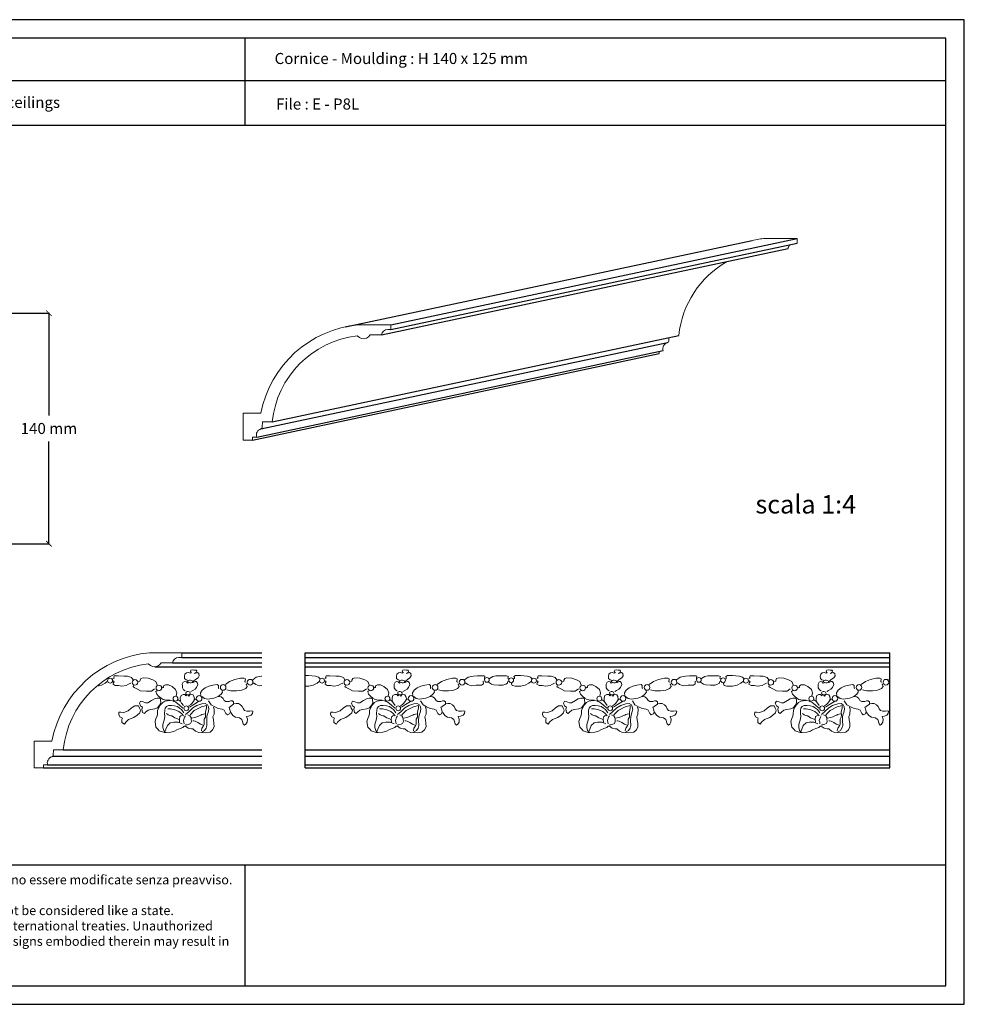
# Model space of a CAD drawing. Units: millimetres. Extents: x 0.015 to 0.405, y 0.015 to 0.282.
# Drawn here: x 0.149 to 0.405, y 0.015 to 0.282 of the extents above; entities that cross this region are included whole.
import ezdxf

# ---------------------------------------------------------------- set-up
doc = ezdxf.new("R2010")
doc.units = ezdxf.units.MM
for name, color, linetype in [('Dimensione', 150, 'Continuous'), ('Profilo', 1, 'Continuous'), ('Table', 3, 'Continuous'), ('Text', 4, 'Continuous'), ('Vista', 2, 'Continuous')]:
    doc.layers.add(name, color=color, linetype=linetype)
doc.styles.add('Arial', font='ARIAL.TTF')
doc.styles.add('ROMANS', font='romans')
doc.dimstyles.new('Bovelacci', dxfattribs={"dimscale": 0.001, "dimtxt": 3, "dimasz": 1.5, "dimexe": 0.18, "dimexo": 0.0625, "dimgap": 2, "dimtad": 0, "dimtih": 1, "dimtoh": 1, "dimzin": 0, "dimdsep": 46, "dimtxsty": 'ROMANS', "dimblk": 'ARCHTICK', "dimcen": 0, "dimclrd": 5, "dimclre": 5, "dimclrt": 4, "dimadec": 0, "dimazin": 0, "dimtfac": 1, "dimtofl": 0, "dimtmove": 2, "dimatfit": 3, "dimfxl": 1, "dimtolj": 1, "dimtzin": 0, "dimarcsym": 0})

# ---------------------------------------------------------------- blocks, each defined once
blk = doc.blocks.new('_ArchTick')
at = {"color": 0, "linetype": 'ByBlock', "const_width": 0.15}
blk.add_lwpolyline([(-0.5, -0.5), (0.5, 0.5)], dxfattribs=at)
blk = doc.blocks.new('*D17')
at = {"layer": 'Defpoints', "color": 0}
for p in [(0.13209, 0.2024), (0.15689, 0.2024), (0.05726, 0.13991)]:
    blk.add_point(p, dxfattribs=at)
at = {"layer": 'Dimensione', "color": 5, "lineweight": -2}
for p, q in [((0.13215, 0.2024), (0.15707, 0.2024)), ((0.15689, 0.2024), (0.15689, 0.17465)), ((0.15689, 0.13991), (0.15689, 0.16765)), ((0.05732, 0.13991), (0.15707, 0.13991))]:
    blk.add_line(p, q, dxfattribs=at)
at = {"layer": 'Dimensione', "color": 5, "lineweight": -2, "xscale": 0.0015, "yscale": 0.0015, "zscale": 0.0015}
for p, rotation in [((0.15689, 0.2024), 90), ((0.15689, 0.13991), 270)]:
    blk.add_blockref('_ArchTick', p, dxfattribs=dict(at, rotation=rotation))
at = {"layer": 'Dimensione', "color": 4, "insert": (0.15689, 0.17115), "char_height": 0.003, "attachment_point": 5, "style": 'ROMANS'}
blk.add_mtext('\\A1;140 mm', dxfattribs=at)

msp = doc.modelspace()

# ---------------------------------------------------------------- linework, layer by layer
at = {"layer": 'Profilo', "lineweight": 0, "flags": 128}
for points in [[(0.35973, 0.22137), (0.35973, 0.22269), (0.35106, 0.22269, 0.030282), (0.34751, 0.22216)], [(0.35723, 0.21994, -0.179062), (0.35777, 0.22095)], [(0.32761, 0.19639, -0.240876), (0.34069, 0.21642)], [(0.3234, 0.19226, -0.421051), (0.32455, 0.19446, 0.330195), (0.32487, 0.1949), (0.32494, 0.19582)]]:
    msp.add_lwpolyline(points, format="xyb", dxfattribs=at)
for points in [[(0.20953, 0.16802), (0.20953, 0.16802), (0.21211, 0.16802), (0.21211, 0.16883), (0.2132, 0.16883, -0.421051), (0.21434, 0.17104, 0.330195), (0.21466, 0.17148), (0.21478, 0.17296), (0.21741, 0.17296, -0.350289), (0.24045, 0.19629), (0.24104, 0.19581), (0.2416, 0.19555, 0.36141), (0.24397, 0.19651), (0.24703, 0.19652, -0.386616), (0.24873, 0.19795), (0.24953, 0.19795), (0.24953, 0.19927), (0.24085, 0.19927, 0.335546), (0.21435, 0.17527), (0.20953, 0.17527)], [(0.15287, 0.07909), (0.15287, 0.07909), (0.15545, 0.07909), (0.15545, 0.0799), (0.15654, 0.0799, -0.421051), (0.15768, 0.08211, 0.330195), (0.158, 0.08255), (0.15812, 0.08403), (0.16075, 0.08403, -0.350289), (0.18379, 0.10736), (0.18438, 0.10688), (0.18494, 0.10662, 0.36141), (0.1873, 0.10758), (0.19037, 0.10759, -0.386616), (0.19207, 0.10902), (0.19287, 0.10902), (0.19287, 0.11034), (0.18419, 0.11034, 0.335546), (0.15769, 0.08634), (0.15287, 0.08634)]]:
    msp.add_lwpolyline(points, format="xyb", close=True, dxfattribs=at)
msp.add_lwpolyline([(0.32232, 0.19144), (0.32232, 0.19203)], dxfattribs=at)
at = {"layer": 'Table', "color": 2}
for p, q in [((0.405, 0.282), (0.015, 0.282)), ((0.405, 0.015), (0.405, 0.282)), ((0.015, 0.015), (0.405, 0.015))]:
    msp.add_line(p, q, dxfattribs=at)
at = {"layer": 'Table'}
for p, q in [((0.4, 0.277), (0.02, 0.277)), ((0.21, 0.277), (0.21, 0.2533)), ((0.4, 0.02), (0.4, 0.277)), ((0.4, 0.26545), (0.02, 0.26545)), ((0.4, 0.2533), (0.02, 0.2533)), ((0.02, 0.05281), (0.4, 0.05281)), ((0.21, 0.05281), (0.21, 0.02)), ((0.02, 0.02), (0.4, 0.02))]:
    msp.add_line(p, q, dxfattribs=at)
at = {"layer": 'Vista', "color": 3}
for p, q in [((0.2373, 0.19873), (0.34751, 0.22216)), ((0.24953, 0.19927), (0.35973, 0.22269)), ((0.21211, 0.16802), (0.32232, 0.19144)), ((0.19287, 0.11034), (0.21459, 0.11034)), ((0.22631, 0.11034), (0.38479, 0.11034)), ((0.15545, 0.07909), (0.21459, 0.07909)), ((0.22631, 0.07909), (0.38479, 0.07909))]:
    msp.add_line(p, q, dxfattribs=at)
at = {"layer": 'Vista'}
for p, q in [((0.24703, 0.19652), (0.35723, 0.21994)), ((0.24953, 0.19795), (0.35973, 0.22137)), ((0.21741, 0.17296), (0.32761, 0.19639)), ((0.2132, 0.16883), (0.3234, 0.19226)), ((0.21434, 0.17104), (0.32455, 0.19446)), ((0.19037, 0.10759), (0.21459, 0.10759)), ((0.19287, 0.10902), (0.21459, 0.10902)), ((0.22631, 0.10902), (0.38479, 0.10902)), ((0.22631, 0.10759), (0.38479, 0.10759)), ((0.18559, 0.10653), (0.21459, 0.10653)), ((0.22631, 0.10653), (0.38479, 0.10653)), ((0.16075, 0.08403), (0.21459, 0.08403)), ((0.22631, 0.08403), (0.38479, 0.08403)), ((0.1579, 0.08225), (0.21459, 0.08225)), ((0.22631, 0.08225), (0.38479, 0.08225)), ((0.15654, 0.0799), (0.21459, 0.0799)), ((0.22631, 0.0799), (0.38479, 0.0799))]:
    msp.add_line(p, q, dxfattribs=at)
at = {"layer": 'Vista', "color": 6}
for p, q in [((0.22631, 0.07909), (0.22631, 0.11034)), ((0.38479, 0.07909), (0.38479, 0.11034))]:
    msp.add_line(p, q, dxfattribs=at)
at = {"layer": 'Vista', "lineweight": 0, "flags": 128}
for points in [[(0.19603, 0.10258), (0.1966, 0.10308), (0.1973, 0.10351), (0.19763, 0.10409), (0.19754, 0.10475), (0.19717, 0.10499), (0.19663, 0.10481), (0.19636, 0.10469), (0.19679, 0.10499), (0.19694, 0.10545), (0.19679, 0.10562), (0.19627, 0.10565), (0.19576, 0.10568), (0.19536, 0.1056), (0.19522, 0.10527), (0.19543, 0.10499), (0.19546, 0.1049), (0.19525, 0.10476), (0.19497, 0.10493), (0.19466, 0.105), (0.19416, 0.10493), (0.19373, 0.10454), (0.19362, 0.10399), (0.19368, 0.10339), (0.19407, 0.103), (0.19442, 0.10287)], [(0.25348, 0.10258), (0.25404, 0.10308), (0.25475, 0.10351), (0.25508, 0.10409), (0.25499, 0.10475), (0.25461, 0.10499), (0.25407, 0.10481), (0.25381, 0.10469), (0.25424, 0.10499), (0.25439, 0.10545), (0.25424, 0.10562), (0.25372, 0.10565), (0.25321, 0.10568), (0.2528, 0.1056), (0.25267, 0.10527), (0.25288, 0.10499), (0.25291, 0.1049), (0.2527, 0.10476), (0.25242, 0.10493), (0.2521, 0.105), (0.25161, 0.10493), (0.25118, 0.10454), (0.25107, 0.10399), (0.25113, 0.10339), (0.25152, 0.103), (0.25186, 0.10287)], [(0.31092, 0.10258), (0.31149, 0.10308), (0.31219, 0.10351), (0.31252, 0.10409), (0.31243, 0.10475), (0.31206, 0.10499), (0.31152, 0.10481), (0.31125, 0.10469), (0.31168, 0.10499), (0.31183, 0.10545), (0.31168, 0.10562), (0.31116, 0.10565), (0.31065, 0.10568), (0.31025, 0.1056), (0.31012, 0.10527), (0.31033, 0.10499), (0.31036, 0.1049), (0.31015, 0.10476), (0.30986, 0.10493), (0.30955, 0.105), (0.30906, 0.10493), (0.30862, 0.10454), (0.30852, 0.10399), (0.30858, 0.10339), (0.30897, 0.103), (0.30931, 0.10287)], [(0.36837, 0.10258), (0.36894, 0.10308), (0.36964, 0.10351), (0.36997, 0.10409), (0.36988, 0.10475), (0.3695, 0.10499), (0.36897, 0.10481), (0.3687, 0.10469), (0.36913, 0.10499), (0.36928, 0.10545), (0.36913, 0.10562), (0.36861, 0.10565), (0.3681, 0.10568), (0.3677, 0.1056), (0.36756, 0.10527), (0.36777, 0.10499), (0.3678, 0.1049), (0.36759, 0.10476), (0.36731, 0.10493), (0.36699, 0.105), (0.3665, 0.10493), (0.36607, 0.10454), (0.36596, 0.10399), (0.36602, 0.10339), (0.36641, 0.103), (0.36676, 0.10287)], [(0.17266, 0.10254), (0.17211, 0.10204), (0.1711, 0.10155), (0.16988, 0.10131)], [(0.1729, 0.10338), (0.17281, 0.10346)], [(0.17969, 0.103), (0.17926, 0.10366), (0.17816, 0.10399), (0.17726, 0.10401), (0.17562, 0.10407), (0.1746, 0.10404), (0.17444, 0.10371), (0.1746, 0.10347), (0.17422, 0.1033)], [(0.17906, 0.10204), (0.17846, 0.10177), (0.17786, 0.10147), (0.17663, 0.10128), (0.17573, 0.10147), (0.17488, 0.10147), (0.17428, 0.10177), (0.17441, 0.10224), (0.17458, 0.10248), (0.17433, 0.10273)], [(0.1855, 0.10054), (0.18465, 0.09994), (0.18336, 0.09988), (0.18175, 0.10002), (0.1809, 0.10048), (0.18003, 0.10092), (0.1797, 0.10117), (0.17981, 0.1015)], [(0.18624, 0.10163), (0.18591, 0.10256), (0.18503, 0.103), (0.18375, 0.10347), (0.18241, 0.10355), (0.1818, 0.10336), (0.18159, 0.10292), (0.18156, 0.10259), (0.18109, 0.10248)], [(0.19136, 0.09855), (0.19153, 0.09949), (0.19121, 0.10033), (0.19026, 0.10121), (0.18934, 0.1016), (0.18848, 0.1016), (0.18796, 0.10136), (0.18796, 0.10093), (0.18779, 0.10078), (0.18753, 0.10096)], [(0.19469, 0.10215), (0.19443, 0.10211), (0.19415, 0.10242), (0.19376, 0.10258), (0.1933, 0.10235), (0.19303, 0.10184), (0.19306, 0.1014), (0.19306, 0.10084), (0.19337, 0.10024), (0.19386, 0.09997)], [(0.19539, 0.09985), (0.19588, 0.10011), (0.19651, 0.10045), (0.1969, 0.1009), (0.19727, 0.10175), (0.19711, 0.10224), (0.19684, 0.10251), (0.19655, 0.10252), (0.19619, 0.10235), (0.19599, 0.10226), (0.19585, 0.10223)], [(0.19808, 0.09872), (0.198, 0.09946), (0.19843, 0.1002), (0.19925, 0.10083), (0.20023, 0.1013), (0.20132, 0.10157), (0.20249, 0.10176), (0.20284, 0.10141), (0.20284, 0.10071), (0.20296, 0.10067)], [(0.20471, 0.10169), (0.20585, 0.10258), (0.20725, 0.10309), (0.20881, 0.1034), (0.20975, 0.1034), (0.21014, 0.10325), (0.21002, 0.10247), (0.21029, 0.10235)], [(0.20507, 0.10032), (0.20624, 0.10001), (0.20776, 0.10001), (0.20916, 0.1002), (0.21022, 0.10063), (0.21065, 0.10122), (0.21037, 0.10184), (0.21049, 0.10188)], [(0.21213, 0.10297), (0.2131, 0.10367), (0.21455, 0.10399), (0.21459, 0.10399)], [(0.21232, 0.10215), (0.21295, 0.10169), (0.21388, 0.10137), (0.21459, 0.10145)], [(0.23035, 0.10338), (0.22997, 0.10371), (0.22912, 0.10401), (0.22729, 0.10412), (0.22649, 0.10412), (0.22631, 0.10412)], [(0.2301, 0.10254), (0.22956, 0.10204), (0.22854, 0.10155), (0.22731, 0.10131), (0.22631, 0.10131)], [(0.23714, 0.103), (0.2367, 0.10366), (0.23561, 0.10399), (0.2347, 0.10401), (0.23306, 0.10407), (0.23205, 0.10404), (0.23189, 0.10371), (0.23205, 0.10347), (0.23167, 0.1033)], [(0.23651, 0.10204), (0.23591, 0.10177), (0.23531, 0.10147), (0.23407, 0.10128), (0.23317, 0.10147), (0.23232, 0.10147), (0.23172, 0.10177), (0.23186, 0.10224), (0.23202, 0.10248), (0.23178, 0.10273)], [(0.24294, 0.10054), (0.2421, 0.09994), (0.24081, 0.09988), (0.2392, 0.10002), (0.23835, 0.10048), (0.23747, 0.10092), (0.23714, 0.10117), (0.23725, 0.1015)], [(0.24368, 0.10163), (0.24335, 0.10256), (0.24248, 0.103), (0.24119, 0.10347), (0.23985, 0.10355), (0.23925, 0.10336), (0.23903, 0.10292), (0.239, 0.10259), (0.23854, 0.10248)], [(0.24881, 0.09855), (0.24898, 0.09949), (0.24866, 0.10033), (0.24771, 0.10121), (0.24678, 0.1016), (0.24592, 0.1016), (0.24541, 0.10136), (0.24541, 0.10093), (0.24523, 0.10078), (0.24498, 0.10096)], [(0.25213, 0.10215), (0.25188, 0.10211), (0.25159, 0.10242), (0.25121, 0.10258), (0.25074, 0.10235), (0.25047, 0.10184), (0.2505, 0.1014), (0.2505, 0.10084), (0.25082, 0.10024), (0.25131, 0.09997)], [(0.25283, 0.09985), (0.25333, 0.10011), (0.25395, 0.10045), (0.25434, 0.1009), (0.25472, 0.10175), (0.25455, 0.10224), (0.25428, 0.10251), (0.254, 0.10252), (0.25364, 0.10235), (0.25343, 0.10226), (0.2533, 0.10223)], [(0.25553, 0.09872), (0.25545, 0.09946), (0.25588, 0.1002), (0.2567, 0.10083), (0.25767, 0.1013), (0.25877, 0.10157), (0.25994, 0.10176), (0.26029, 0.10141), (0.26029, 0.10071), (0.26041, 0.10067)], [(0.26216, 0.10169), (0.26329, 0.10258), (0.2647, 0.10309), (0.26626, 0.1034), (0.26719, 0.1034), (0.26758, 0.10325), (0.26747, 0.10247), (0.26774, 0.10235)], [(0.26251, 0.10032), (0.26368, 0.10001), (0.2652, 0.10001), (0.26661, 0.1002), (0.26766, 0.10063), (0.26809, 0.10122), (0.26782, 0.10184), (0.26794, 0.10188)], [(0.26957, 0.10297), (0.27055, 0.10367), (0.27199, 0.10399), (0.27309, 0.10406), (0.27484, 0.10406), (0.27508, 0.10395), (0.27492, 0.10344), (0.27492, 0.10317)], [(0.26977, 0.10215), (0.27039, 0.10169), (0.27133, 0.10137), (0.27273, 0.10153), (0.27418, 0.10157), (0.27465, 0.10188), (0.27461, 0.1025), (0.27472, 0.10266)], [(0.27605, 0.10232), (0.27685, 0.10177), (0.27748, 0.10163), (0.27879, 0.10158), (0.27994, 0.10158), (0.2807, 0.10177), (0.28122, 0.1021), (0.2812, 0.10248), (0.28142, 0.10256)], [(0.27633, 0.10336), (0.2772, 0.10385), (0.27805, 0.10404), (0.2795, 0.10409), (0.28092, 0.10407), (0.28144, 0.10393), (0.28131, 0.10352), (0.28142, 0.10322)], [(0.28755, 0.10254), (0.287, 0.10204), (0.28599, 0.10155), (0.28476, 0.10131), (0.28323, 0.10131), (0.28243, 0.10142), (0.2823, 0.10193), (0.28238, 0.10215)], [(0.2878, 0.10338), (0.28741, 0.10371), (0.28656, 0.10401), (0.28473, 0.10412), (0.28394, 0.10412), (0.28334, 0.10412), (0.28293, 0.10388), (0.28304, 0.10363), (0.28304, 0.10336), (0.2829, 0.10327)], [(0.29459, 0.103), (0.29415, 0.10366), (0.29305, 0.10399), (0.29215, 0.10401), (0.29051, 0.10407), (0.2895, 0.10404), (0.28933, 0.10371), (0.2895, 0.10347), (0.28911, 0.1033)], [(0.29396, 0.10204), (0.29335, 0.10177), (0.29275, 0.10147), (0.29152, 0.10128), (0.29062, 0.10147), (0.28977, 0.10147), (0.28917, 0.10177), (0.28931, 0.10224), (0.28947, 0.10248), (0.28922, 0.10273)], [(0.30039, 0.10054), (0.29954, 0.09994), (0.29826, 0.09988), (0.29664, 0.10002), (0.29579, 0.10048), (0.29492, 0.10092), (0.29459, 0.10117), (0.2947, 0.1015)], [(0.30113, 0.10163), (0.3008, 0.10256), (0.29993, 0.103), (0.29864, 0.10347), (0.2973, 0.10355), (0.2967, 0.10336), (0.29648, 0.10292), (0.29645, 0.10259), (0.29599, 0.10248)], [(0.30625, 0.09855), (0.30642, 0.09949), (0.3061, 0.10033), (0.30515, 0.10121), (0.30423, 0.1016), (0.30337, 0.1016), (0.30285, 0.10136), (0.30285, 0.10093), (0.30268, 0.10078), (0.30242, 0.10096)], [(0.30958, 0.10215), (0.30932, 0.10211), (0.30904, 0.10242), (0.30865, 0.10258), (0.30819, 0.10235), (0.30792, 0.10184), (0.30795, 0.1014), (0.30795, 0.10084), (0.30826, 0.10024), (0.30876, 0.09997)], [(0.31028, 0.09985), (0.31077, 0.10011), (0.3114, 0.10045), (0.31179, 0.1009), (0.31216, 0.10175), (0.312, 0.10224), (0.31173, 0.10251), (0.31145, 0.10252), (0.31109, 0.10235), (0.31088, 0.10226), (0.31074, 0.10223)], [(0.31297, 0.09872), (0.3129, 0.09946), (0.31333, 0.1002), (0.31415, 0.10083), (0.31512, 0.1013), (0.31621, 0.10157), (0.31738, 0.10176), (0.31773, 0.10141), (0.31773, 0.10071), (0.31785, 0.10067)], [(0.31961, 0.10169), (0.32074, 0.10258), (0.32214, 0.10309), (0.3237, 0.1034), (0.32464, 0.1034), (0.32503, 0.10325), (0.32491, 0.10247), (0.32519, 0.10235)], [(0.31996, 0.10032), (0.32113, 0.10001), (0.32265, 0.10001), (0.32406, 0.1002), (0.32511, 0.10063), (0.32554, 0.10122), (0.32526, 0.10184), (0.32538, 0.10188)], [(0.32702, 0.10297), (0.328, 0.10367), (0.32944, 0.10399), (0.33053, 0.10406), (0.33229, 0.10406), (0.33252, 0.10395), (0.33237, 0.10344), (0.33237, 0.10317)], [(0.32722, 0.10215), (0.32784, 0.10169), (0.32878, 0.10137), (0.33018, 0.10153), (0.33162, 0.10157), (0.33209, 0.10188), (0.33205, 0.1025), (0.33217, 0.10266)], [(0.3335, 0.10232), (0.33429, 0.10177), (0.33492, 0.10163), (0.33624, 0.10158), (0.33738, 0.10158), (0.33815, 0.10177), (0.33867, 0.1021), (0.33864, 0.10248), (0.33886, 0.10256)], [(0.33377, 0.10336), (0.33465, 0.10385), (0.3355, 0.10404), (0.33695, 0.10409), (0.33837, 0.10407), (0.33889, 0.10393), (0.33875, 0.10352), (0.33886, 0.10322)], [(0.345, 0.10254), (0.34445, 0.10204), (0.34344, 0.10155), (0.34221, 0.10131), (0.34067, 0.10131), (0.33988, 0.10142), (0.33974, 0.10193), (0.33983, 0.10215)], [(0.34524, 0.10338), (0.34486, 0.10371), (0.34401, 0.10401), (0.34218, 0.10412), (0.34138, 0.10412), (0.34078, 0.10412), (0.34037, 0.10388), (0.34048, 0.10363), (0.34048, 0.10336), (0.34035, 0.10327)], [(0.35203, 0.103), (0.35159, 0.10366), (0.3505, 0.10399), (0.3496, 0.10401), (0.34796, 0.10407), (0.34694, 0.10404), (0.34678, 0.10371), (0.34694, 0.10347), (0.34656, 0.1033)], [(0.3514, 0.10204), (0.3508, 0.10177), (0.3502, 0.10147), (0.34897, 0.10128), (0.34806, 0.10147), (0.34722, 0.10147), (0.34661, 0.10177), (0.34675, 0.10224), (0.34692, 0.10248), (0.34667, 0.10273)], [(0.35784, 0.10054), (0.35699, 0.09994), (0.3557, 0.09988), (0.35409, 0.10002), (0.35324, 0.10048), (0.35236, 0.10092), (0.35204, 0.10117), (0.35215, 0.1015)], [(0.35858, 0.10163), (0.35825, 0.10256), (0.35737, 0.103), (0.35609, 0.10347), (0.35474, 0.10355), (0.35414, 0.10336), (0.35392, 0.10292), (0.3539, 0.10259), (0.35343, 0.10248)], [(0.3637, 0.09855), (0.36387, 0.09949), (0.36355, 0.10033), (0.3626, 0.10121), (0.36168, 0.1016), (0.36081, 0.1016), (0.3603, 0.10136), (0.3603, 0.10093), (0.36013, 0.10078), (0.35987, 0.10096)], [(0.36702, 0.10215), (0.36677, 0.10211), (0.36649, 0.10242), (0.3661, 0.10258), (0.36563, 0.10235), (0.36537, 0.10184), (0.3654, 0.1014), (0.3654, 0.10084), (0.36571, 0.10024), (0.3662, 0.09997)], [(0.36773, 0.09985), (0.36822, 0.10011), (0.36885, 0.10045), (0.36924, 0.1009), (0.36961, 0.10175), (0.36944, 0.10224), (0.36918, 0.10251), (0.36889, 0.10252), (0.36853, 0.10235), (0.36832, 0.10226), (0.36819, 0.10223)], [(0.37042, 0.09872), (0.37034, 0.09946), (0.37077, 0.1002), (0.37159, 0.10083), (0.37257, 0.1013), (0.37366, 0.10157), (0.37483, 0.10176), (0.37518, 0.10141), (0.37518, 0.10071), (0.3753, 0.10067)], [(0.37705, 0.10169), (0.37819, 0.10258), (0.37959, 0.10309), (0.38115, 0.1034), (0.38209, 0.1034), (0.38248, 0.10325), (0.38236, 0.10247), (0.38263, 0.10235)], [(0.3774, 0.10032), (0.37858, 0.10001), (0.3801, 0.10001), (0.3815, 0.1002), (0.38256, 0.10063), (0.38298, 0.10122), (0.38271, 0.10184), (0.38283, 0.10188)], [(0.38447, 0.10297), (0.38479, 0.1032)], [(0.38466, 0.10215), (0.38479, 0.10206)], [(0.18977, 0.09751), (0.18886, 0.09751), (0.18785, 0.09764), (0.18727, 0.09803), (0.1866, 0.09855), (0.18611, 0.09913), (0.18585, 0.09982), (0.18611, 0.10005)], [(0.19333, 0.09601), (0.19283, 0.09664), (0.19252, 0.09723), (0.19249, 0.09811), (0.1927, 0.09873), (0.19324, 0.09904), (0.19371, 0.09897), (0.194, 0.09861), (0.19418, 0.09883)], [(0.19476, 0.09592), (0.19531, 0.09626), (0.19569, 0.09667), (0.19613, 0.09726), (0.19633, 0.09785), (0.19621, 0.09844), (0.19596, 0.09888), (0.19551, 0.09903), (0.19507, 0.09892), (0.19481, 0.09858), (0.19463, 0.09871)], [(0.20386, 0.09997), (0.20393, 0.09962), (0.20354, 0.09911), (0.20276, 0.09845), (0.20163, 0.09806), (0.19992, 0.09771), (0.19902, 0.09794), (0.19832, 0.09849)], [(0.24721, 0.09751), (0.24631, 0.09751), (0.2453, 0.09764), (0.24472, 0.09803), (0.24405, 0.09855), (0.24355, 0.09913), (0.2433, 0.09982), (0.24355, 0.10005)], [(0.25077, 0.09601), (0.25028, 0.09664), (0.24997, 0.09723), (0.24994, 0.09811), (0.25014, 0.09873), (0.25068, 0.09904), (0.25116, 0.09897), (0.25144, 0.09861), (0.25162, 0.09883)], [(0.25221, 0.09592), (0.25276, 0.09626), (0.25313, 0.09667), (0.25358, 0.09726), (0.25378, 0.09785), (0.25366, 0.09844), (0.2534, 0.09888), (0.25295, 0.09903), (0.25252, 0.09892), (0.25225, 0.09858), (0.25207, 0.09871)], [(0.2613, 0.09997), (0.26138, 0.09962), (0.26099, 0.09911), (0.26021, 0.09845), (0.25908, 0.09806), (0.25736, 0.09771), (0.25646, 0.09794), (0.25576, 0.09849)], [(0.30466, 0.09751), (0.30376, 0.09751), (0.30274, 0.09764), (0.30216, 0.09803), (0.3015, 0.09855), (0.301, 0.09913), (0.30074, 0.09982), (0.301, 0.10005)], [(0.30822, 0.09601), (0.30773, 0.09664), (0.30741, 0.09723), (0.30738, 0.09811), (0.30759, 0.09873), (0.30813, 0.09904), (0.30861, 0.09897), (0.30889, 0.09861), (0.30907, 0.09883)], [(0.30965, 0.09592), (0.31021, 0.09626), (0.31058, 0.09667), (0.31103, 0.09726), (0.31122, 0.09785), (0.3111, 0.09844), (0.31085, 0.09888), (0.3104, 0.09903), (0.30997, 0.09892), (0.3097, 0.09858), (0.30952, 0.09871)], [(0.31875, 0.09997), (0.31883, 0.09962), (0.31844, 0.09911), (0.31766, 0.09845), (0.31653, 0.09806), (0.31481, 0.09771), (0.31391, 0.09794), (0.31321, 0.09849)], [(0.36211, 0.09751), (0.3612, 0.09751), (0.36019, 0.09764), (0.35961, 0.09803), (0.35894, 0.09855), (0.35845, 0.09913), (0.35819, 0.09982), (0.35845, 0.10005)], [(0.36566, 0.09601), (0.36517, 0.09664), (0.36486, 0.09723), (0.36483, 0.09811), (0.36504, 0.09873), (0.36558, 0.09904), (0.36605, 0.09897), (0.36634, 0.09861), (0.36652, 0.09883)], [(0.3671, 0.09592), (0.36765, 0.09626), (0.36803, 0.09667), (0.36847, 0.09726), (0.36867, 0.09785), (0.36855, 0.09844), (0.36829, 0.09888), (0.36785, 0.09903), (0.36741, 0.09892), (0.36714, 0.09858), (0.36696, 0.09871)], [(0.3762, 0.09997), (0.37627, 0.09962), (0.37588, 0.09911), (0.3751, 0.09845), (0.37397, 0.09806), (0.37225, 0.09771), (0.37136, 0.09794), (0.37066, 0.09849)], [(0.19322, 0.09526), (0.19222, 0.09618), (0.19142, 0.09683), (0.19042, 0.09732), (0.18959, 0.09735), (0.18832, 0.09721), (0.18774, 0.09686), (0.18707, 0.09616), (0.18659, 0.09526), (0.18635, 0.0947), (0.1863, 0.09374), (0.1862, 0.09314), (0.18589, 0.09254), (0.18565, 0.09168), (0.18591, 0.09012), (0.18651, 0.08952), (0.1868, 0.08919), (0.18818, 0.08867), (0.1887, 0.08867), (0.18997, 0.08877), (0.19094, 0.08903), (0.19156, 0.08947), (0.19245, 0.08978), (0.19323, 0.09007), (0.19356, 0.09041), (0.1939, 0.09041), (0.19466, 0.08984), (0.19549, 0.08968), (0.19593, 0.08968), (0.19664, 0.08908), (0.1975, 0.08867), (0.19921, 0.08859), (0.20057, 0.08882), (0.20124, 0.08945), (0.20166, 0.09023), (0.20161, 0.09124), (0.20148, 0.09215), (0.20132, 0.09293), (0.20166, 0.09366), (0.20169, 0.09499), (0.20153, 0.09559)], [(0.19243, 0.09724), (0.19193, 0.09755)], [(0.19393, 0.09356), (0.19489, 0.09439), (0.19593, 0.0954), (0.19697, 0.096), (0.19838, 0.09652), (0.19927, 0.0966), (0.19986, 0.09624), (0.20012, 0.09566), (0.20023, 0.09499), (0.20002, 0.09413), (0.19986, 0.09369), (0.19968, 0.09306), (0.19966, 0.09194), (0.19971, 0.09057), (0.1995, 0.08991), (0.19908, 0.08926), (0.19848, 0.08887), (0.1983, 0.08882)], [(0.19503, 0.09558), (0.19613, 0.09634), (0.19745, 0.09707)], [(0.19622, 0.09744), (0.19664, 0.09774)], [(0.20014, 0.09732), (0.20085, 0.0962), (0.20182, 0.09563), (0.2028, 0.09519), (0.20385, 0.09506), (0.20442, 0.09479), (0.20486, 0.09384), (0.20527, 0.09351), (0.20587, 0.09374), (0.20608, 0.09435), (0.20587, 0.09509), (0.20571, 0.09546), (0.20608, 0.0958), (0.20695, 0.09637), (0.20695, 0.09705), (0.20662, 0.09732), (0.20614, 0.09728), (0.20571, 0.09708), (0.20486, 0.09708), (0.20439, 0.09742), (0.20409, 0.09793), (0.20355, 0.09836), (0.20294, 0.09847)], [(0.20618, 0.09411), (0.20675, 0.0933), (0.20749, 0.09286), (0.20854, 0.09266), (0.20922, 0.09219), (0.20955, 0.09108), (0.20989, 0.09074), (0.21026, 0.09094), (0.2106, 0.09152), (0.21067, 0.09229), (0.2104, 0.09303), (0.21101, 0.09313), (0.21168, 0.09337), (0.21205, 0.09388), (0.21215, 0.09452), (0.21182, 0.09462), (0.21131, 0.09452), (0.21057, 0.09452), (0.20993, 0.09465), (0.20959, 0.09513), (0.20928, 0.09573), (0.20885, 0.09624), (0.20824, 0.09654), (0.2076, 0.09654), (0.20705, 0.09644)], [(0.25066, 0.09526), (0.24966, 0.09618), (0.24887, 0.09683), (0.24786, 0.09732), (0.24704, 0.09735), (0.24576, 0.09721), (0.24518, 0.09686), (0.24452, 0.09616), (0.24404, 0.09526), (0.2438, 0.0947), (0.24375, 0.09374), (0.24364, 0.09314), (0.24333, 0.09254), (0.2431, 0.09168), (0.24336, 0.09012), (0.24396, 0.08952), (0.24424, 0.08919), (0.24562, 0.08867), (0.24614, 0.08867), (0.24742, 0.08877), (0.24838, 0.08903), (0.24901, 0.08947), (0.24989, 0.08978), (0.25067, 0.09007), (0.25101, 0.09041), (0.25135, 0.09041), (0.2521, 0.08984), (0.25294, 0.08968), (0.25338, 0.08968), (0.25408, 0.08908), (0.25494, 0.08867), (0.25666, 0.08859), (0.25801, 0.08882), (0.25869, 0.08945), (0.25911, 0.09023), (0.25905, 0.09124), (0.25892, 0.09215), (0.25877, 0.09293), (0.25911, 0.09366), (0.25913, 0.09499), (0.25898, 0.09559)], [(0.24988, 0.09724), (0.24937, 0.09755)], [(0.25138, 0.09356), (0.25234, 0.09439), (0.25338, 0.0954), (0.25442, 0.096), (0.25583, 0.09652), (0.25671, 0.0966), (0.25731, 0.09624), (0.25757, 0.09566), (0.25767, 0.09499), (0.25747, 0.09413), (0.25731, 0.09369), (0.25713, 0.09306), (0.2571, 0.09194), (0.25715, 0.09057), (0.25695, 0.08991), (0.25653, 0.08926), (0.25593, 0.08887), (0.25575, 0.08882)], [(0.25248, 0.09558), (0.25358, 0.09634), (0.2549, 0.09707)], [(0.25367, 0.09744), (0.25409, 0.09774)], [(0.25758, 0.09732), (0.25829, 0.0962), (0.25927, 0.09563), (0.26025, 0.09519), (0.2613, 0.09506), (0.26187, 0.09479), (0.26231, 0.09384), (0.26271, 0.09351), (0.26332, 0.09374), (0.26352, 0.09435), (0.26332, 0.09509), (0.26315, 0.09546), (0.26352, 0.0958), (0.2644, 0.09637), (0.2644, 0.09705), (0.26406, 0.09732), (0.26359, 0.09728), (0.26315, 0.09708), (0.26231, 0.09708), (0.26184, 0.09742), (0.26153, 0.09793), (0.26099, 0.09836), (0.26038, 0.09847)], [(0.26362, 0.09411), (0.2642, 0.0933), (0.26494, 0.09286), (0.26599, 0.09266), (0.26666, 0.09219), (0.267, 0.09108), (0.26734, 0.09074), (0.26771, 0.09094), (0.26805, 0.09152), (0.26811, 0.09229), (0.26784, 0.09303), (0.26845, 0.09313), (0.26913, 0.09337), (0.2695, 0.09388), (0.2696, 0.09452), (0.26926, 0.09462), (0.26876, 0.09452), (0.26801, 0.09452), (0.26737, 0.09465), (0.26703, 0.09513), (0.26673, 0.09573), (0.26629, 0.09624), (0.26568, 0.09654), (0.26504, 0.09654), (0.2645, 0.09644)], [(0.30811, 0.09526), (0.30711, 0.09618), (0.30631, 0.09683), (0.30531, 0.09732), (0.30448, 0.09735), (0.30321, 0.09721), (0.30263, 0.09686), (0.30196, 0.09616), (0.30148, 0.09526), (0.30125, 0.0947), (0.3012, 0.09374), (0.30109, 0.09314), (0.30078, 0.09254), (0.30054, 0.09168), (0.3008, 0.09012), (0.3014, 0.08952), (0.30169, 0.08919), (0.30307, 0.08867), (0.30359, 0.08867), (0.30487, 0.08877), (0.30583, 0.08903), (0.30645, 0.08947), (0.30734, 0.08978), (0.30812, 0.09007), (0.30846, 0.09041), (0.3088, 0.09041), (0.30955, 0.08984), (0.31038, 0.08968), (0.31083, 0.08968), (0.31153, 0.08908), (0.31239, 0.08867), (0.31411, 0.08859), (0.31546, 0.08882), (0.31614, 0.08945), (0.31655, 0.09023), (0.3165, 0.09124), (0.31637, 0.09215), (0.31621, 0.09293), (0.31655, 0.09366), (0.31658, 0.09499), (0.31642, 0.09559)], [(0.30733, 0.09724), (0.30682, 0.09755)], [(0.30882, 0.09356), (0.30978, 0.09439), (0.31083, 0.0954), (0.31187, 0.096), (0.31327, 0.09652), (0.31416, 0.0966), (0.31476, 0.09624), (0.31502, 0.09566), (0.31512, 0.09499), (0.31491, 0.09413), (0.31476, 0.09369), (0.31457, 0.09306), (0.31455, 0.09194), (0.3146, 0.09057), (0.31439, 0.08991), (0.31398, 0.08926), (0.31338, 0.08887), (0.31319, 0.08882)], [(0.30992, 0.09558), (0.31103, 0.09634), (0.31234, 0.09707)], [(0.31112, 0.09744), (0.31154, 0.09774)], [(0.31503, 0.09732), (0.31574, 0.0962), (0.31672, 0.09563), (0.3177, 0.09519), (0.31874, 0.09506), (0.31932, 0.09479), (0.31975, 0.09384), (0.32016, 0.09351), (0.32077, 0.09374), (0.32097, 0.09435), (0.32077, 0.09509), (0.3206, 0.09546), (0.32097, 0.0958), (0.32185, 0.09637), (0.32185, 0.09705), (0.32151, 0.09732), (0.32104, 0.09728), (0.3206, 0.09708), (0.31975, 0.09708), (0.31928, 0.09742), (0.31898, 0.09793), (0.31844, 0.09836), (0.31783, 0.09847)], [(0.32107, 0.09411), (0.32164, 0.0933), (0.32239, 0.09286), (0.32343, 0.09266), (0.32411, 0.09219), (0.32445, 0.09108), (0.32478, 0.09074), (0.32516, 0.09094), (0.32549, 0.09152), (0.32556, 0.09229), (0.32529, 0.09303), (0.3259, 0.09313), (0.32657, 0.09337), (0.32694, 0.09388), (0.32705, 0.09452), (0.32671, 0.09462), (0.3262, 0.09452), (0.32546, 0.09452), (0.32482, 0.09465), (0.32448, 0.09513), (0.32418, 0.09573), (0.32374, 0.09624), (0.32313, 0.09654), (0.32249, 0.09654), (0.32195, 0.09644)], [(0.36556, 0.09526), (0.36456, 0.09618), (0.36376, 0.09683), (0.36276, 0.09732), (0.36193, 0.09735), (0.36065, 0.09721), (0.36007, 0.09686), (0.35941, 0.09616), (0.35893, 0.09526), (0.35869, 0.0947), (0.35864, 0.09374), (0.35854, 0.09314), (0.35822, 0.09254), (0.35799, 0.09168), (0.35825, 0.09012), (0.35885, 0.08952), (0.35914, 0.08919), (0.36052, 0.08867), (0.36104, 0.08867), (0.36231, 0.08877), (0.36327, 0.08903), (0.3639, 0.08947), (0.36478, 0.08978), (0.36557, 0.09007), (0.3659, 0.09041), (0.36624, 0.09041), (0.367, 0.08984), (0.36783, 0.08968), (0.36827, 0.08968), (0.36898, 0.08908), (0.36983, 0.08867), (0.37155, 0.08859), (0.37291, 0.08882), (0.37358, 0.08945), (0.374, 0.09023), (0.37395, 0.09124), (0.37382, 0.09215), (0.37366, 0.09293), (0.374, 0.09366), (0.37402, 0.09499), (0.37387, 0.09559)], [(0.36477, 0.09724), (0.36427, 0.09755)], [(0.36627, 0.09356), (0.36723, 0.09439), (0.36827, 0.0954), (0.36931, 0.096), (0.37072, 0.09652), (0.3716, 0.0966), (0.3722, 0.09624), (0.37246, 0.09566), (0.37257, 0.09499), (0.37236, 0.09413), (0.3722, 0.09369), (0.37202, 0.09306), (0.37199, 0.09194), (0.37205, 0.09057), (0.37184, 0.08991), (0.37142, 0.08926), (0.37082, 0.08887), (0.37064, 0.08882)], [(0.36737, 0.09558), (0.36847, 0.09634), (0.36979, 0.09707)], [(0.36856, 0.09744), (0.36898, 0.09774)], [(0.37248, 0.09732), (0.37318, 0.0962), (0.37416, 0.09563), (0.37514, 0.09519), (0.37619, 0.09506), (0.37676, 0.09479), (0.3772, 0.09384), (0.37761, 0.09351), (0.37821, 0.09374), (0.37842, 0.09435), (0.37821, 0.09509), (0.37804, 0.09546), (0.37842, 0.0958), (0.37929, 0.09637), (0.37929, 0.09705), (0.37896, 0.09732), (0.37848, 0.09728), (0.37804, 0.09708), (0.3772, 0.09708), (0.37673, 0.09742), (0.37642, 0.09793), (0.37588, 0.09836), (0.37528, 0.09847)], [(0.37852, 0.09411), (0.37909, 0.0933), (0.37983, 0.09286), (0.38088, 0.09266), (0.38156, 0.09219), (0.38189, 0.09108), (0.38223, 0.09074), (0.3826, 0.09094), (0.38294, 0.09152), (0.38301, 0.09229), (0.38274, 0.09303), (0.38334, 0.09313), (0.38402, 0.09337), (0.38439, 0.09388), (0.38449, 0.09452), (0.38415, 0.09462), (0.38365, 0.09452), (0.38291, 0.09452), (0.38226, 0.09465), (0.38193, 0.09513), (0.38162, 0.09573), (0.38118, 0.09624), (0.38058, 0.09654), (0.37994, 0.09654), (0.37939, 0.09644)], [(0.19349, 0.09405), (0.19286, 0.09494), (0.19232, 0.09535), (0.19174, 0.09574), (0.19091, 0.09598), (0.19008, 0.09605), (0.1893, 0.09603), (0.18875, 0.09572), (0.18838, 0.09527), (0.18828, 0.09475), (0.18825, 0.09387), (0.18831, 0.09306), (0.18815, 0.09207), (0.18799, 0.09148), (0.18779, 0.09088), (0.18781, 0.09004), (0.18802, 0.08921), (0.18831, 0.08887), (0.18862, 0.08963), (0.18901, 0.09064), (0.18979, 0.09135), (0.19073, 0.09155), (0.19192, 0.09148), (0.19299, 0.09106)], [(0.19219, 0.09223), (0.19151, 0.09246), (0.19101, 0.09272), (0.19062, 0.09298), (0.19021, 0.09324), (0.18997, 0.09327), (0.18966, 0.09332), (0.18922, 0.09348), (0.1888, 0.09382)], [(0.19333, 0.09319), (0.19278, 0.09384), (0.19213, 0.09444), (0.19151, 0.09465), (0.19081, 0.09491), (0.19021, 0.09507), (0.18982, 0.09509), (0.18927, 0.09509), (0.18909, 0.09509)], [(0.19453, 0.09353), (0.1951, 0.09324), (0.19541, 0.09278), (0.19544, 0.09226), (0.19552, 0.09171), (0.19528, 0.09119), (0.19489, 0.09093), (0.19432, 0.09083), (0.19393, 0.09075)], [(0.19513, 0.09351), (0.19627, 0.0947), (0.19822, 0.09569), (0.19958, 0.09605), (0.19958, 0.09533), (0.19932, 0.09434), (0.19934, 0.0934), (0.19932, 0.09285), (0.19898, 0.09228), (0.19898, 0.09142), (0.19898, 0.09085), (0.19872, 0.09033), (0.19838, 0.08984), (0.19822, 0.08919)], [(0.19562, 0.09257), (0.19643, 0.09278), (0.197, 0.09293), (0.19757, 0.09322), (0.19807, 0.09345), (0.19833, 0.09356), (0.19877, 0.09364), (0.19924, 0.09374)], [(0.25093, 0.09405), (0.25031, 0.09494), (0.24976, 0.09535), (0.24919, 0.09574), (0.24836, 0.09598), (0.24752, 0.09605), (0.24674, 0.09603), (0.2462, 0.09572), (0.24583, 0.09527), (0.24573, 0.09475), (0.2457, 0.09387), (0.24575, 0.09306), (0.2456, 0.09207), (0.24544, 0.09148), (0.24523, 0.09088), (0.24526, 0.09004), (0.24547, 0.08921), (0.24575, 0.08887), (0.24607, 0.08963), (0.24646, 0.09064), (0.24724, 0.09135), (0.24817, 0.09155), (0.24937, 0.09148), (0.25044, 0.09106)], [(0.24963, 0.09223), (0.24895, 0.09246), (0.24846, 0.09272), (0.24807, 0.09298), (0.24765, 0.09324), (0.24742, 0.09327), (0.24711, 0.09332), (0.24666, 0.09348), (0.24625, 0.09382)], [(0.25078, 0.09319), (0.25023, 0.09384), (0.24958, 0.09444), (0.24895, 0.09465), (0.24825, 0.09491), (0.24765, 0.09507), (0.24726, 0.09509), (0.24672, 0.09509), (0.24653, 0.09509)], [(0.25197, 0.09353), (0.25255, 0.09324), (0.25286, 0.09278), (0.25289, 0.09226), (0.25296, 0.09171), (0.25273, 0.09119), (0.25234, 0.09093), (0.25177, 0.09083), (0.25138, 0.09075)], [(0.25257, 0.09351), (0.25372, 0.0947), (0.25567, 0.09569), (0.25702, 0.09605), (0.25702, 0.09533), (0.25676, 0.09434), (0.25679, 0.0934), (0.25676, 0.09285), (0.25643, 0.09228), (0.25643, 0.09142), (0.25643, 0.09085), (0.25616, 0.09033), (0.25583, 0.08984), (0.25567, 0.08919)], [(0.25307, 0.09257), (0.25387, 0.09278), (0.25445, 0.09293), (0.25502, 0.09322), (0.25551, 0.09345), (0.25577, 0.09356), (0.25622, 0.09364), (0.25669, 0.09374)], [(0.30838, 0.09405), (0.30775, 0.09494), (0.30721, 0.09535), (0.30664, 0.09574), (0.3058, 0.09598), (0.30497, 0.09605), (0.30419, 0.09603), (0.30364, 0.09572), (0.30328, 0.09527), (0.30317, 0.09475), (0.30315, 0.09387), (0.3032, 0.09306), (0.30304, 0.09207), (0.30289, 0.09148), (0.30268, 0.09088), (0.3027, 0.09004), (0.30291, 0.08921), (0.3032, 0.08887), (0.30351, 0.08963), (0.3039, 0.09064), (0.30468, 0.09135), (0.30562, 0.09155), (0.30682, 0.09148), (0.30788, 0.09106)], [(0.30708, 0.09223), (0.3064, 0.09246), (0.30591, 0.09272), (0.30552, 0.09298), (0.3051, 0.09324), (0.30487, 0.09327), (0.30455, 0.09332), (0.30411, 0.09348), (0.30369, 0.09382)], [(0.30822, 0.09319), (0.30768, 0.09384), (0.30703, 0.09444), (0.3064, 0.09465), (0.3057, 0.09491), (0.3051, 0.09507), (0.30471, 0.09509), (0.30416, 0.09509), (0.30398, 0.09509)], [(0.30942, 0.09353), (0.30999, 0.09324), (0.31031, 0.09278), (0.31033, 0.09226), (0.31041, 0.09171), (0.31018, 0.09119), (0.30978, 0.09093), (0.30921, 0.09083), (0.30882, 0.09075)], [(0.31002, 0.09351), (0.31116, 0.0947), (0.31312, 0.09569), (0.31447, 0.09605), (0.31447, 0.09533), (0.31421, 0.09434), (0.31424, 0.0934), (0.31421, 0.09285), (0.31387, 0.09228), (0.31387, 0.09142), (0.31387, 0.09085), (0.31361, 0.09033), (0.31327, 0.08984), (0.31312, 0.08919)], [(0.31051, 0.09257), (0.31132, 0.09278), (0.31189, 0.09293), (0.31247, 0.09322), (0.31296, 0.09345), (0.31322, 0.09356), (0.31366, 0.09364), (0.31413, 0.09374)], [(0.36583, 0.09405), (0.3652, 0.09494), (0.36465, 0.09535), (0.36408, 0.09574), (0.36325, 0.09598), (0.36242, 0.09605), (0.36163, 0.09603), (0.36109, 0.09572), (0.36072, 0.09527), (0.36062, 0.09475), (0.36059, 0.09387), (0.36065, 0.09306), (0.36049, 0.09207), (0.36033, 0.09148), (0.36013, 0.09088), (0.36015, 0.09004), (0.36036, 0.08921), (0.36065, 0.08887), (0.36096, 0.08963), (0.36135, 0.09064), (0.36213, 0.09135), (0.36307, 0.09155), (0.36426, 0.09148), (0.36533, 0.09106)], [(0.36452, 0.09223), (0.36385, 0.09246), (0.36335, 0.09272), (0.36296, 0.09298), (0.36255, 0.09324), (0.36231, 0.09327), (0.362, 0.09332), (0.36156, 0.09348), (0.36114, 0.09382)], [(0.36567, 0.09319), (0.36512, 0.09384), (0.36447, 0.09444), (0.36385, 0.09465), (0.36314, 0.09491), (0.36255, 0.09507), (0.36216, 0.09509), (0.36161, 0.09509), (0.36143, 0.09509)], [(0.36687, 0.09353), (0.36744, 0.09324), (0.36775, 0.09278), (0.36778, 0.09226), (0.36786, 0.09171), (0.36762, 0.09119), (0.36723, 0.09093), (0.36666, 0.09083), (0.36627, 0.09075)], [(0.36747, 0.09351), (0.36861, 0.0947), (0.37056, 0.09569), (0.37192, 0.09605), (0.37192, 0.09533), (0.37166, 0.09434), (0.37168, 0.0934), (0.37166, 0.09285), (0.37132, 0.09228), (0.37132, 0.09142), (0.37132, 0.09085), (0.37106, 0.09033), (0.37072, 0.08984), (0.37056, 0.08919)], [(0.36796, 0.09257), (0.36877, 0.09278), (0.36934, 0.09293), (0.36991, 0.09322), (0.37041, 0.09345), (0.37067, 0.09356), (0.37111, 0.09364), (0.37158, 0.09374)], [(0.19229, 0.0915), (0.19224, 0.09228), (0.19237, 0.09301), (0.19286, 0.09332)], [(0.19354, 0.09103), (0.19349, 0.09155), (0.19336, 0.092), (0.19367, 0.09285), (0.1939, 0.09319)], [(0.19874, 0.09067), (0.19796, 0.09096), (0.19726, 0.09145), (0.1969, 0.09163), (0.19653, 0.09181), (0.19614, 0.09189), (0.19591, 0.09189)], [(0.24974, 0.0915), (0.24968, 0.09228), (0.24981, 0.09301), (0.25031, 0.09332)], [(0.25098, 0.09103), (0.25093, 0.09155), (0.2508, 0.092), (0.25112, 0.09285), (0.25135, 0.09319)], [(0.25619, 0.09067), (0.25541, 0.09096), (0.25471, 0.09145), (0.25434, 0.09163), (0.25398, 0.09181), (0.25359, 0.09189), (0.25335, 0.09189)], [(0.30718, 0.0915), (0.30713, 0.09228), (0.30726, 0.09301), (0.30775, 0.09332)], [(0.30843, 0.09103), (0.30838, 0.09155), (0.30825, 0.092), (0.30856, 0.09285), (0.3088, 0.09319)], [(0.31364, 0.09067), (0.31286, 0.09096), (0.31215, 0.09145), (0.31179, 0.09163), (0.31142, 0.09181), (0.31103, 0.09189), (0.3108, 0.09189)], [(0.36463, 0.0915), (0.36458, 0.09228), (0.36471, 0.09301), (0.3652, 0.09332)], [(0.36588, 0.09103), (0.36583, 0.09155), (0.3657, 0.092), (0.36601, 0.09285), (0.36624, 0.09319)], [(0.37108, 0.09067), (0.3703, 0.09096), (0.3696, 0.09145), (0.36924, 0.09163), (0.36887, 0.09181), (0.36848, 0.09189), (0.36825, 0.09189)]]:
    msp.add_lwpolyline(points, dxfattribs=at)
for points in [[(0.18229, 0.09557), (0.18175, 0.09592), (0.18144, 0.09668), (0.18175, 0.09718), (0.18223, 0.09709), (0.18311, 0.09674), (0.18368, 0.09674), (0.18473, 0.09737), (0.18548, 0.09781), (0.18621, 0.09804), (0.18703, 0.09804), (0.18716, 0.09753), (0.18722, 0.09677), (0.18688, 0.09608), (0.18631, 0.09541), (0.18564, 0.09513), (0.18447, 0.09494), (0.18375, 0.09478), (0.18311, 0.09424), (0.18276, 0.0939), (0.18229, 0.09415), (0.1821, 0.095)], [(0.23974, 0.09557), (0.2392, 0.09592), (0.23888, 0.09668), (0.2392, 0.09718), (0.23967, 0.09709), (0.24056, 0.09674), (0.24113, 0.09674), (0.24217, 0.09737), (0.24293, 0.09781), (0.24366, 0.09804), (0.24448, 0.09804), (0.24461, 0.09753), (0.24467, 0.09677), (0.24432, 0.09608), (0.24375, 0.09541), (0.24309, 0.09513), (0.24192, 0.09494), (0.24119, 0.09478), (0.24056, 0.09424), (0.24021, 0.0939), (0.23974, 0.09415), (0.23955, 0.095)], [(0.29718, 0.09557), (0.29665, 0.09592), (0.29633, 0.09668), (0.29665, 0.09718), (0.29712, 0.09709), (0.29801, 0.09674), (0.29857, 0.09674), (0.29962, 0.09737), (0.30038, 0.09781), (0.3011, 0.09804), (0.30193, 0.09804), (0.30205, 0.09753), (0.30212, 0.09677), (0.30177, 0.09608), (0.3012, 0.09541), (0.30054, 0.09513), (0.29937, 0.09494), (0.29864, 0.09478), (0.29801, 0.09424), (0.29766, 0.0939), (0.29718, 0.09415), (0.29699, 0.095)], [(0.35463, 0.09557), (0.35409, 0.09592), (0.35378, 0.09668), (0.35409, 0.09718), (0.35457, 0.09709), (0.35545, 0.09674), (0.35602, 0.09674), (0.35706, 0.09737), (0.35782, 0.09781), (0.35855, 0.09804), (0.35937, 0.09804), (0.3595, 0.09753), (0.35956, 0.09677), (0.35921, 0.09608), (0.35865, 0.09541), (0.35798, 0.09513), (0.35681, 0.09494), (0.35608, 0.09478), (0.35545, 0.09424), (0.3551, 0.0939), (0.35463, 0.09415), (0.35444, 0.095)], [(0.17682, 0.09263), (0.17609, 0.09298), (0.17581, 0.09361), (0.17584, 0.09421), (0.17638, 0.09418), (0.17717, 0.09412), (0.1784, 0.09462), (0.17922, 0.09535), (0.18014, 0.09592), (0.18115, 0.09592), (0.18141, 0.09535), (0.18169, 0.09478), (0.1815, 0.09402), (0.1808, 0.09339), (0.17992, 0.09276), (0.17846, 0.09225), (0.17771, 0.09152), (0.17736, 0.09096), (0.17669, 0.09143), (0.17666, 0.09225)], [(0.23427, 0.09263), (0.23354, 0.09298), (0.23325, 0.09361), (0.23329, 0.09421), (0.23382, 0.09418), (0.23461, 0.09412), (0.23585, 0.09462), (0.23667, 0.09535), (0.23759, 0.09592), (0.2386, 0.09592), (0.23885, 0.09535), (0.23914, 0.09478), (0.23895, 0.09402), (0.23825, 0.09339), (0.23737, 0.09276), (0.23591, 0.09225), (0.23515, 0.09152), (0.2348, 0.09096), (0.23414, 0.09143), (0.23411, 0.09225)], [(0.29171, 0.09263), (0.29098, 0.09298), (0.2907, 0.09361), (0.29073, 0.09421), (0.29127, 0.09418), (0.29206, 0.09412), (0.29329, 0.09462), (0.29412, 0.09535), (0.29503, 0.09592), (0.29604, 0.09592), (0.2963, 0.09535), (0.29658, 0.09478), (0.29639, 0.09402), (0.2957, 0.09339), (0.29481, 0.09276), (0.29336, 0.09225), (0.2926, 0.09152), (0.29225, 0.09096), (0.29159, 0.09143), (0.29155, 0.09225)], [(0.34916, 0.09263), (0.34843, 0.09298), (0.34815, 0.09361), (0.34818, 0.09421), (0.34872, 0.09418), (0.34951, 0.09412), (0.35074, 0.09462), (0.35156, 0.09535), (0.35248, 0.09592), (0.35349, 0.09592), (0.35374, 0.09535), (0.35403, 0.09478), (0.35384, 0.09402), (0.35314, 0.09339), (0.35226, 0.09276), (0.3508, 0.09225), (0.35004, 0.09152), (0.3497, 0.09096), (0.34903, 0.09143), (0.349, 0.09225)]]:
    msp.add_lwpolyline(points, close=True, dxfattribs=at)
at = {"layer": 'Vista', "lineweight": 0}
for centre, radius in [((0.17347, 0.10276), 0.000677), ((0.18022, 0.1023), 0.000765), ((0.18668, 0.10079), 0.000765), ((0.20412, 0.10093), 0.000765), ((0.21143, 0.10233), 0.000765), ((0.23091, 0.10276), 0.000677), ((0.23766, 0.1023), 0.000765), ((0.24413, 0.10079), 0.000765), ((0.26157, 0.10093), 0.000765), ((0.26888, 0.10233), 0.000765), ((0.2756, 0.10298), 0.000641), ((0.28218, 0.10287), 0.000658), ((0.28836, 0.10276), 0.000677), ((0.29511, 0.1023), 0.000765), ((0.30157, 0.10079), 0.000765), ((0.31901, 0.10093), 0.000765), ((0.32633, 0.10233), 0.000765), ((0.33305, 0.10298), 0.000641), ((0.33962, 0.10287), 0.000658), ((0.34581, 0.10276), 0.000677), ((0.35256, 0.1023), 0.000765), ((0.35902, 0.10079), 0.000765), ((0.37646, 0.10093), 0.000765), ((0.38377, 0.10233), 0.000765), ((0.19119, 0.09788), 0.000665), ((0.19761, 0.09793), 0.000765), ((0.24864, 0.09788), 0.000665), ((0.25505, 0.09793), 0.000765), ((0.30608, 0.09788), 0.000665), ((0.3125, 0.09793), 0.000765), ((0.36353, 0.09788), 0.000665), ((0.36995, 0.09793), 0.000765), ((0.19412, 0.09527), 0.000656), ((0.25157, 0.09527), 0.000656), ((0.30901, 0.09527), 0.000656), ((0.36646, 0.09527), 0.000656)]:
    msp.add_circle(centre, radius, dxfattribs=at)
for centre, major_axis, ratio in [((0.1952, 0.10253), (-0.000739, 0.000087), 0.453455), ((0.25265, 0.10253), (-0.000739, 0.000087), 0.453455), ((0.31009, 0.10253), (-0.000739, 0.000087), 0.453455), ((0.36754, 0.10253), (-0.000739, 0.000087), 0.453455), ((0.19458, 0.09936), (-0.000599, 0.000063), 0.790173), ((0.25202, 0.09936), (-0.000599, 0.000063), 0.790173), ((0.30947, 0.09936), (-0.000599, 0.000063), 0.790173), ((0.36692, 0.09936), (-0.000599, 0.000063), 0.790173)]:
    msp.add_ellipse(centre, major_axis=major_axis, ratio=ratio, dxfattribs=at)

# ---------------------------------------------------------------- texts
at = {"layer": 'Text'}
for s, height, style, p in [('Cornice - Moulding : H 140 x 125 mm', 0.003, 'ROMANS', (0.21806, 0.26998)), ('File : E - P8L', 0.003, 'ROMANS', (0.21845, 0.25763)), ('scala 1:4', 0.005, 'Arial', (0.34839, 0.14809))]:
    msp.add_text(s, height=height, dxfattribs=dict(at, style=style)).set_placement(p)
for s, insert, char_height, width, attachment_point in [('{\\fTimes New Roman|b0|i0|c0|p18;Le cornici estruse per soffitti \\fTimes New Roman|b0|i1|c0|p18;      Extruded ceilings moulding}', (0.11333, 0.26108), 0.003, 0.1103606, 2), ('{\\fArial|b0|i0|c0|p34;\\H1.25x;Le caratteristiche tecniche indicate vengono fornite a titolo indicativo e potranno essere modificate senza preavviso. Non devono quindi essere considerate a scopo di specifica.\\P\\fArial|b0|i1|c0|p34;The given values are indicative and can be changed without notice. They cannot be considered like a state.\\PThis lealfet and designs embodied within are protected by copyright law and international treaties. Unauthorized repro- duction of the leaflet or any portion of it or reproduction of any of the designs embodied therein may result in severe civil penalties and will be prosecuted to the maximum.\\PAll right reserved, Bovelacci Forlì Italy.}', (0.02197, 0.05003), 0.002, 0.1863545, 1)]:
    msp.add_mtext(s, dxfattribs=dict(at, insert=insert, char_height=char_height, width=width, attachment_point=attachment_point))

# ---------------------------------------------------------------- dimensions: what is measured, and where the dimension line sits
at = {"layer": 'Dimensione'}
dim = msp.add_linear_dim(base=(0.15689, 0.2024), p1=(0.05726, 0.13991), p2=(0.13209, 0.2024), angle=90, text='140 mm', dimstyle='Bovelacci', dxfattribs=at)
dim.commit()
dim.dimension.update_dxf_attribs({"geometry": '*D17', "text_midpoint": (0.15689, 0.17115)})

doc.saveas('drawing.dxf')
